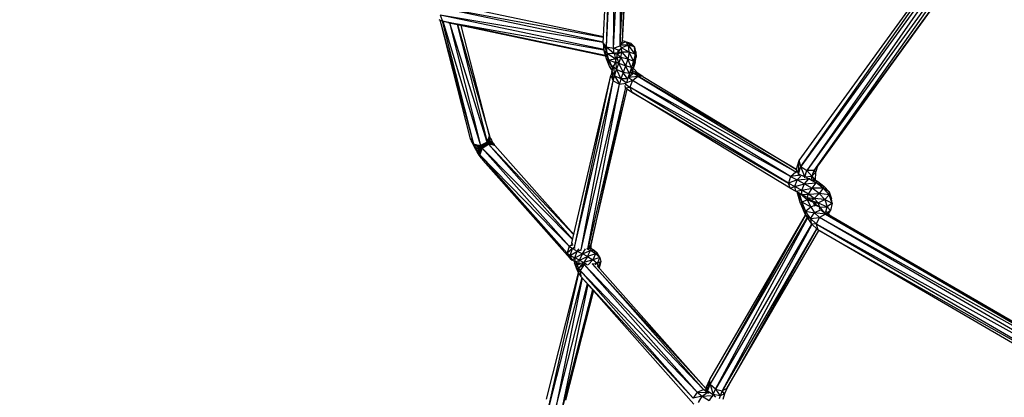
# Model space of a CAD drawing. Units: inches. Extents: x -554728 to 164277, y -104915 to 31894.
# Drawn here: x 159775 to 159980, y 21424 to 21502 of the extents above; entities that cross this region are included whole.
import ezdxf

# ---------------------------------------------------------------- set-up
doc = ezdxf.new("R2010")
doc.units = ezdxf.units.IN
doc.header["$MEASUREMENT"] = 0
doc.layers.get('0').update_dxf_attribs({"lineweight": 5})

msp = doc.modelspace()

# ---------------------------------------------------------------- linework, layer by layer
at = {"color": 18, "linetype": 'Continuous', "lineweight": 30, "true_color": 0x000000}
for p, q in [((159896.79, 21497.55), (159898.71, 21536.07)), ((159897.5, 21496.71), (159898.76, 21536.05)), ((159897.5, 21496.71), (159899.46, 21535.79)), ((159898.96, 21496.45), (159899.53, 21535.77)), ((159898.96, 21496.45), (159900.92, 21535.46)), ((159900.32, 21496.92), (159900.99, 21535.45)), ((159900.32, 21496.92), (159902.24, 21535.25)), ((159902.65, 21535.27), (159900.77, 21497.84)), ((159902.27, 21535.26), (159900.77, 21497.84)), ((159937.67, 21473.01), (159975.83, 21525.64)), ((159938.01, 21471.76), (159975.91, 21525.49)), ((159976.35, 21524.63), (159938.01, 21471.76)), ((159976.47, 21524.42), (159939.27, 21470.89)), ((159977.14, 21523.11), (159939.27, 21470.89)), ((159977.23, 21522.94), (159940.7, 21470.9)), ((159977.73, 21521.98), (159940.7, 21470.9)), ((159977.74, 21521.96), (159941.47, 21471.8)), ((159941.47, 21471.8), (159977.78, 21521.88)), ((159863.52, 21504.75), (159896.79, 21497.74)), ((159896.84, 21498.65), (159863.53, 21504.75)), ((159896.85, 21498.78), (159864.81, 21505.53)), ((159896.93, 21496.15), (159862.81, 21503.33)), ((159862.81, 21503.33), (159863.31, 21502.07)), ((159896.79, 21497.6), (159862.81, 21503.33)), ((159862.58, 21502.43), (159863.31, 21502.07)), ((159869.15, 21477.51), (159862.82, 21502.31)), ((159869.84, 21476.4), (159862.86, 21502.29)), ((159869.84, 21476.4), (159863.29, 21502.08)), ((159897.23, 21494.92), (159863.31, 21502.07)), ((159864.45, 21501.76), (159863.31, 21502.07)), ((159863.31, 21502.07), (159896.93, 21496.07)), ((159863.39, 21502.05), (159871.27, 21476.12)), ((159864.45, 21501.76), (159897.26, 21494.84)), ((159897.24, 21494.92), (159864.45, 21501.76)), ((159864.75, 21501.7), (159871.27, 21476.12)), ((159872.62, 21476.83), (159864.87, 21501.67)), ((159866.37, 21501.36), (159872.62, 21476.83)), ((159866.47, 21501.34), (159873.09, 21478.12)), ((159873.09, 21478.12), (159867.2, 21501.18)), ((159897.5, 21496.71), (159896.79, 21497.55)), ((159896.79, 21497.55), (159897.64, 21495.35)), ((159896.79, 21497.55), (159896.94, 21495.97)), ((159897.5, 21496.71), (159898.96, 21496.45)), ((159897.5, 21496.71), (159899.08, 21495.31)), ((159897.64, 21495.35), (159897.5, 21496.71)), ((159898.96, 21496.45), (159900.32, 21496.92)), ((159900.32, 21496.92), (159900.77, 21497.84)), ((159900.32, 21496.92), (159900.33, 21496.81)), ((159900.32, 21496.92), (159900.37, 21496.9)), ((159900.33, 21496.82), (159900.62, 21496.5)), ((159902.11, 21497.02), (159900.43, 21497.04)), ((159900.55, 21497.3), (159901.37, 21497.82)), ((159902.11, 21497.02), (159900.62, 21496.5)), ((159900.79, 21497.7), (159900.77, 21497.84)), ((159901.37, 21497.82), (159900.78, 21497.95)), ((159901.37, 21497.82), (159900.78, 21497.93)), ((159901.37, 21497.82), (159903.34, 21496.67)), ((159901.37, 21497.82), (159902.11, 21497.02)), ((159901.37, 21497.82), (159902.58, 21497.49)), ((159902.21, 21495.58), (159902.11, 21497.02)), ((159903.45, 21495.15), (159902.11, 21497.02)), ((159903.34, 21496.67), (159902.11, 21497.02)), ((159902.58, 21497.49), (159903.34, 21496.67)), ((159903.45, 21495.15), (159903.34, 21496.67)), ((159903.34, 21496.67), (159903.67, 21494.55)), ((159903.6, 21495.65), (159903.34, 21496.67)), ((159897.64, 21495.35), (159896.94, 21495.97)), ((159896.94, 21495.97), (159898.02, 21493.98)), ((159896.94, 21495.97), (159897.42, 21494.26)), ((159897.64, 21495.35), (159899.08, 21495.31)), ((159897.64, 21495.35), (159899.38, 21494.22)), ((159898.02, 21493.98), (159897.64, 21495.35)), ((159899.08, 21495.31), (159898.96, 21496.45)), ((159898.96, 21496.45), (159899.93, 21496.06)), ((159899.08, 21495.31), (159899.66, 21495.55)), ((159899.08, 21495.31), (159899.38, 21494.22)), ((159899.76, 21495.12), (159899.08, 21495.31)), ((159899.35, 21493.61), (159899.64, 21494.51)), ((159899.64, 21494.51), (159899.77, 21495.15)), ((159899.64, 21494.51), (159900.07, 21493.23)), ((159900.46, 21494.46), (159899.64, 21494.51)), ((159899.65, 21495.52), (159899.75, 21495.41)), ((159900.62, 21496.5), (159899.75, 21495.41)), ((159900.69, 21495.58), (159899.75, 21495.41)), ((159899.75, 21495.41), (159899.77, 21495.15)), ((159900.62, 21496.5), (159899.77, 21495.75)), ((159900.69, 21495.58), (159899.77, 21495.15)), ((159900.46, 21494.46), (159899.77, 21495.15)), ((159900.46, 21494.46), (159900.69, 21495.58)), ((159900.69, 21495.58), (159900.62, 21496.5)), ((159902.21, 21495.58), (159900.62, 21496.5)), ((159900.69, 21495.58), (159901.92, 21494.12)), ((159902.21, 21495.58), (159900.69, 21495.58)), ((159902.21, 21495.58), (159901.92, 21494.12)), ((159903.15, 21493.7), (159902.21, 21495.58)), ((159903.45, 21495.15), (159902.21, 21495.58)), ((159903.45, 21495.15), (159903.15, 21493.7)), ((159903.45, 21493.44), (159903.45, 21495.15)), ((159903.45, 21495.15), (159903.67, 21494.55)), ((159903.45, 21493.44), (159903.67, 21494.55)), ((159903.6, 21495.65), (159903.67, 21494.55)), ((159897.42, 21494.26), (159898.62, 21492.59)), ((159898.02, 21493.98), (159897.42, 21494.26)), ((159897.42, 21494.26), (159898.16, 21492.54)), ((159898.02, 21493.98), (159899.38, 21494.22)), ((159898.02, 21493.98), (159898.62, 21492.59)), ((159898.02, 21493.98), (159899.28, 21493.4)), ((159898.16, 21492.54), (159898.62, 21492.59)), ((159898.16, 21492.54), (159898.66, 21491.68)), ((159898.16, 21492.54), (159898.75, 21491.93)), ((159899.05, 21492.78), (159898.62, 21492.59)), ((159898.62, 21491.57), (159898.98, 21492.6)), ((159898.62, 21492.59), (159898.84, 21492.2)), ((159898.95, 21492.5), (159898.62, 21492.59)), ((159899.35, 21493.61), (159898.98, 21492.6)), ((159898.98, 21492.6), (159899.16, 21490.66)), ((159899.61, 21491.96), (159898.98, 21492.6)), ((159899.35, 21493.61), (159900.07, 21493.23)), ((159899.35, 21493.61), (159899.61, 21491.96)), ((159899.38, 21494.22), (159899.58, 21494.32)), ((159899.48, 21494), (159899.38, 21494.22)), ((159899.38, 21494.22), (159899.54, 21494.19)), ((159899.61, 21491.96), (159900.07, 21493.23)), ((159900.07, 21493.23), (159900.46, 21494.46)), ((159901.47, 21492.72), (159900.07, 21493.23)), ((159900.07, 21493.23), (159900.98, 21491.35)), ((159900.46, 21494.46), (159901.47, 21492.72)), ((159901.92, 21494.12), (159900.46, 21494.46)), ((159901.47, 21492.72), (159900.98, 21491.35)), ((159901.92, 21494.12), (159901.47, 21492.72)), ((159902.28, 21491.14), (159901.47, 21492.72)), ((159902.73, 21492.37), (159901.47, 21492.72)), ((159902.73, 21492.37), (159901.92, 21494.12)), ((159903.15, 21493.7), (159901.92, 21494.12)), ((159903.15, 21493.7), (159902.73, 21492.37)), ((159903.15, 21493.7), (159903.11, 21492.39)), ((159903.45, 21493.44), (159903.11, 21492.39)), ((159903.15, 21493.7), (159903.45, 21493.44)), ((159890.29, 21455.81), (159898.4, 21490.75)), ((159890.8, 21454.83), (159898.4, 21490.75)), ((159898.62, 21491.57), (159898.4, 21490.75)), ((159898.4, 21490.75), (159898.87, 21489.58)), ((159898.62, 21491.57), (159899.16, 21490.66)), ((159898.62, 21491.57), (159898.87, 21489.58)), ((159898.87, 21489.58), (159899.16, 21490.66)), ((159899.16, 21490.66), (159899.61, 21491.96)), ((159900.51, 21490.03), (159899.16, 21490.66)), ((159899.16, 21490.66), (159900.21, 21488.91)), ((159899.61, 21491.96), (159900.51, 21490.03)), ((159900.98, 21491.35), (159899.61, 21491.96)), ((159900.98, 21491.35), (159900.51, 21490.03)), ((159902.28, 21491.14), (159900.98, 21491.35)), ((159901.9, 21490.04), (159900.98, 21491.35)), ((159902.28, 21491.14), (159901.9, 21490.04)), ((159902.12, 21490.34), (159904.01, 21490.59)), ((159902.24, 21490.52), (159903.12, 21491.22)), ((159902.73, 21492.37), (159902.28, 21491.14)), ((159902.28, 21491.14), (159902.76, 21491.44)), ((159902.28, 21491.14), (159902.43, 21490.84)), ((159902.64, 21491.2), (159903.12, 21491.22)), ((159902.73, 21492.37), (159903.11, 21492.39)), ((159902.73, 21492.37), (159902.76, 21491.44)), ((159902.76, 21491.44), (159902.73, 21491.35)), ((159903.11, 21492.39), (159902.76, 21491.44)), ((159902.8, 21491.55), (159903.12, 21491.22)), ((159902.88, 21491.75), (159904.06, 21491.22)), ((159902.9, 21489.67), (159904.01, 21490.59)), ((159902.99, 21492.07), (159903.19, 21492.1)), ((159903.03, 21492.18), (159903.19, 21492.1)), ((159903.06, 21492.27), (159903.19, 21492.1)), ((159905.06, 21490.51), (159903.12, 21491.22)), ((159904.01, 21490.59), (159903.12, 21491.22)), ((159903.12, 21491.22), (159904.06, 21491.22)), ((159903.19, 21492.1), (159904.06, 21491.22)), ((159904.01, 21490.59), (159936.94, 21470.61)), ((159905.06, 21490.51), (159904.01, 21490.59)), ((159937.08, 21471.08), (159904.01, 21490.59)), ((159905.06, 21490.51), (159904.06, 21491.22)), ((159905.06, 21490.51), (159937.08, 21471.09)), ((159890.81, 21454.82), (159898.87, 21489.58)), ((159892.19, 21454.34), (159898.87, 21489.58)), ((159892.2, 21454.33), (159900.21, 21488.91)), ((159893.63, 21454.56), (159900.21, 21488.91)), ((159898.87, 21489.58), (159900.21, 21488.91)), ((159900.51, 21490.03), (159900.21, 21488.91)), ((159900.21, 21488.91), (159901.51, 21489.11)), ((159901.9, 21490.04), (159900.51, 21490.03)), ((159901.57, 21489.19), (159900.51, 21490.03)), ((159901.37, 21489), (159902.38, 21488.28)), ((159901.49, 21488.15), (159901.39, 21488.63)), ((159902.9, 21489.67), (159901.53, 21489.13)), ((159901.9, 21490.04), (159901.72, 21489.39)), ((159901.9, 21490.04), (159902.05, 21490.21)), ((159901.9, 21490.04), (159901.99, 21490.06)), ((159902.9, 21489.67), (159902.07, 21490.26)), ((159902.9, 21489.67), (159902.38, 21488.28)), ((159902.9, 21489.67), (159936.94, 21470.61)), ((159935.88, 21469.66), (159902.9, 21489.67)), ((159901.44, 21488.2), (159893.64, 21454.56)), ((159901.45, 21488.19), (159894.27, 21455.34)), ((159894.27, 21455.34), (159901.83, 21487.9)), ((159901.49, 21488.15), (159901.43, 21488.21)), ((159901.49, 21488.15), (159902.38, 21488.28)), ((159901.49, 21488.15), (159902.75, 21487.25)), ((159935.41, 21468.25), (159902.38, 21488.28)), ((159935.88, 21469.66), (159902.38, 21488.28)), ((159902.38, 21488.28), (159902.75, 21487.25)), ((159935.8, 21467.2), (159902.75, 21487.25)), ((159902.75, 21487.25), (159935.41, 21468.25)), ((159872.62, 21476.83), (159873.09, 21478.12)), ((159873.09, 21478.12), (159873.19, 21477.87)), ((159869.84, 21476.4), (159869.15, 21477.51)), ((159869.15, 21477.51), (159869.96, 21476.1)), ((159869.15, 21477.51), (159869.36, 21476.99)), ((159869.96, 21476.1), (159869.36, 21476.99)), ((159869.36, 21476.99), (159870.12, 21475.78)), ((159869.69, 21476.31), (159869.36, 21476.99)), ((159869.69, 21476.31), (159870.31, 21475.42)), ((159869.69, 21476.31), (159870.12, 21475.78)), ((159869.69, 21476.31), (159870.09, 21475.56)), ((159869.84, 21476.4), (159871.27, 21476.12)), ((159871.33, 21475.98), (159869.84, 21476.4)), ((159869.96, 21476.1), (159869.84, 21476.4)), ((159869.96, 21476.1), (159871.33, 21475.98)), ((159869.96, 21476.1), (159871.36, 21475.93)), ((159869.96, 21476.1), (159870.12, 21475.78)), ((159872.62, 21476.83), (159871.27, 21476.12)), ((159871.27, 21476.12), (159872.67, 21476.72)), ((159871.33, 21475.98), (159871.27, 21476.12)), ((159871.33, 21475.98), (159872.67, 21476.72)), ((159871.33, 21475.98), (159872.69, 21476.67)), ((159871.36, 21475.93), (159872.69, 21476.67)), ((159871.36, 21475.93), (159872.72, 21476.62)), ((159871.39, 21475.86), (159872.72, 21476.62)), ((159871.39, 21475.86), (159872.76, 21476.55)), ((159871.44, 21475.77), (159872.76, 21476.55)), ((159872.79, 21476.5), (159871.44, 21475.77)), ((159871.49, 21475.7), (159872.79, 21476.5)), ((159871.49, 21475.7), (159872.82, 21476.46)), ((159871.52, 21475.65), (159872.82, 21476.46)), ((159871.52, 21475.65), (159872.9, 21476.36)), ((159871.6, 21475.55), (159872.9, 21476.36)), ((159872.62, 21476.83), (159873.19, 21477.87)), ((159872.67, 21476.72), (159872.62, 21476.83)), ((159872.67, 21476.72), (159873.19, 21477.87)), ((159872.67, 21476.72), (159873.33, 21477.58)), ((159872.69, 21476.67), (159872.67, 21476.72)), ((159872.69, 21476.67), (159873.33, 21477.58)), ((159872.69, 21476.67), (159873.5, 21477.26)), ((159872.72, 21476.62), (159872.69, 21476.67)), ((159872.72, 21476.62), (159873.5, 21477.26)), ((159872.72, 21476.62), (159873.7, 21476.92)), ((159872.72, 21476.62), (159872.76, 21476.55)), ((159872.76, 21476.55), (159873.7, 21476.92)), ((159873.89, 21476.61), (159872.76, 21476.55)), ((159872.79, 21476.5), (159872.76, 21476.55)), ((159872.79, 21476.5), (159873.89, 21476.61)), ((159872.79, 21476.5), (159872.82, 21476.46)), ((159872.79, 21476.5), (159874.07, 21476.35)), ((159874.26, 21476.12), (159872.82, 21476.46)), ((159872.9, 21476.36), (159872.82, 21476.46)), ((159872.82, 21476.46), (159874.07, 21476.35)), ((159872.9, 21476.36), (159890.46, 21456.53)), ((159874.26, 21476.12), (159872.9, 21476.36)), ((159890.68, 21457.47), (159872.9, 21476.36)), ((159873.19, 21477.87), (159873.33, 21477.58)), ((159873.33, 21477.58), (159873.5, 21477.26)), ((159873.5, 21477.26), (159873.7, 21476.92)), ((159873.89, 21476.61), (159873.7, 21476.92)), ((159873.89, 21476.61), (159874.07, 21476.35)), ((159874.26, 21476.12), (159874.07, 21476.35)), ((159874.26, 21476.12), (159890.7, 21457.56)), ((159870.09, 21475.56), (159870.54, 21474.8)), ((159870.09, 21475.56), (159870.31, 21475.42)), ((159870.12, 21475.78), (159871.36, 21475.93)), ((159870.12, 21475.78), (159871.39, 21475.86)), ((159870.31, 21475.42), (159870.12, 21475.78)), ((159870.31, 21475.42), (159871.39, 21475.86)), ((159870.31, 21475.42), (159871.44, 21475.77)), ((159870.31, 21475.42), (159870.52, 21475.05)), ((159870.52, 21475.05), (159871.44, 21475.77)), ((159870.52, 21475.05), (159871.49, 21475.7)), ((159870.52, 21475.05), (159870.74, 21474.7)), ((159870.54, 21474.8), (159870.52, 21475.05)), ((159870.99, 21474.08), (159870.54, 21474.8)), ((159871.49, 21475.7), (159870.74, 21474.7)), ((159871.52, 21475.65), (159870.74, 21474.7)), ((159870.74, 21474.7), (159870.94, 21474.41)), ((159870.99, 21474.08), (159870.74, 21474.7)), ((159871.52, 21475.65), (159870.94, 21474.41)), ((159871.6, 21475.55), (159870.94, 21474.41)), ((159870.94, 21474.41), (159871.13, 21474.17)), ((159871.42, 21473.46), (159870.94, 21474.41)), ((159871.42, 21473.46), (159870.99, 21474.08)), ((159871.6, 21475.55), (159871.13, 21474.17)), ((159889.29, 21453.67), (159871.13, 21474.17)), ((159889.73, 21455.08), (159871.13, 21474.17)), ((159871.13, 21474.17), (159871.76, 21473.03)), ((159871.42, 21473.46), (159871.13, 21474.17)), ((159871.36, 21475.93), (159871.33, 21475.98)), ((159871.36, 21475.93), (159871.39, 21475.86)), ((159871.44, 21475.77), (159871.39, 21475.86)), ((159871.44, 21475.77), (159871.49, 21475.7)), ((159871.52, 21475.65), (159871.49, 21475.7)), ((159871.6, 21475.55), (159871.52, 21475.65)), ((159889.73, 21455.08), (159871.6, 21475.55)), ((159871.6, 21475.55), (159890.45, 21456.48)), ((159871.42, 21473.46), (159871.76, 21473.03)), ((159871.76, 21473.03), (159889.29, 21453.67)), ((159889.93, 21452.53), (159871.76, 21473.03)), ((159937.08, 21471.15), (159937.67, 21473.01)), ((159937.52, 21470.18), (159937.67, 21473.01)), ((159938.01, 21471.76), (159937.67, 21473.01)), ((159935.88, 21469.66), (159936.94, 21470.61)), ((159937.48, 21469.86), (159935.88, 21469.66)), ((159937.23, 21470.46), (159936.94, 21470.61)), ((159937.14, 21470.55), (159936.94, 21470.61)), ((159936.94, 21470.61), (159937.1, 21470.6)), ((159937.08, 21471.15), (159937.06, 21470.65)), ((159937.52, 21470.18), (159937.08, 21471.15)), ((159937.08, 21471.15), (159937.16, 21470.54)), ((159937.5, 21469.82), (159937.52, 21470.18)), ((159937.52, 21470.18), (159938.01, 21471.76)), ((159937.52, 21470.18), (159938.86, 21469.58)), ((159937.77, 21469.77), (159937.52, 21470.18)), ((159938.01, 21471.76), (159939.27, 21470.89)), ((159938.86, 21469.58), (159938.01, 21471.76)), ((159938.86, 21469.58), (159939.27, 21470.89)), ((159940.7, 21470.9), (159939.27, 21470.89)), ((159939.27, 21470.89), (159940.32, 21469.69)), ((159940.7, 21470.9), (159940.32, 21469.69)), ((159941.04, 21470.45), (159940.32, 21469.69)), ((159941.47, 21471.8), (159940.7, 21470.9)), ((159940.7, 21470.9), (159941.04, 21470.45)), ((159941.04, 21470.45), (159940.96, 21468.93)), ((159941.47, 21471.8), (159941.04, 21470.45)), ((159935.88, 21469.66), (159935.41, 21468.25)), ((159937.23, 21468.93), (159935.41, 21468.25)), ((159935.41, 21468.25), (159936.73, 21467.54)), ((159935.8, 21467.2), (159935.41, 21468.25)), ((159935.88, 21469.66), (159937.23, 21468.93)), ((159936.73, 21467.54), (159937.23, 21468.93)), ((159936.73, 21467.54), (159938.8, 21468.11)), ((159937.23, 21468.93), (159937.98, 21469.72)), ((159937.23, 21468.93), (159939.65, 21469.18)), ((159937.23, 21468.93), (159938.8, 21468.11)), ((159938.21, 21466.76), (159938.8, 21468.11)), ((159938.8, 21468.11), (159939.65, 21469.18)), ((159938.8, 21468.11), (159941.17, 21468.29)), ((159938.8, 21468.11), (159940.36, 21467.2)), ((159938.85, 21469.39), (159938.86, 21469.58)), ((159938.86, 21469.58), (159940.32, 21469.69)), ((159939.01, 21469.44), (159938.86, 21469.58)), ((159939.09, 21469.47), (159939.65, 21469.18)), ((159939.96, 21469.26), (159939.65, 21469.18)), ((159939.65, 21469.18), (159941.17, 21468.29)), ((159939.65, 21469.18), (159941.56, 21468.58)), ((159940.29, 21469.16), (159940.32, 21469.69)), ((159940.32, 21469.69), (159940.84, 21469)), ((159940.36, 21467.2), (159941.17, 21468.29)), ((159940.5, 21469.2), (159941.56, 21468.58)), ((159941.56, 21468.58), (159941.17, 21468.29)), ((159942.66, 21467.2), (159941.17, 21468.29)), ((159941.17, 21468.29), (159942.83, 21467.66)), ((159941.56, 21468.58), (159942.83, 21467.66)), ((159935.8, 21467.2), (159936.73, 21467.54)), ((159935.8, 21467.2), (159936.98, 21466.57)), ((159936.73, 21467.54), (159938.21, 21466.76)), ((159936.98, 21466.57), (159936.73, 21467.54)), ((159936.98, 21466.57), (159938.21, 21466.76)), ((159938.22, 21465.92), (159936.98, 21466.57)), ((159937.91, 21463.99), (159937.26, 21466.43)), ((159937.26, 21466.43), (159938.2, 21464.29)), ((159937.69, 21466.2), (159938.2, 21464.29)), ((159937.95, 21466.06), (159939.41, 21464.81)), ((159938.21, 21466.76), (159940.36, 21467.2)), ((159939.61, 21465.94), (159938.21, 21466.76)), ((159938.22, 21465.92), (159938.21, 21466.76)), ((159938.22, 21465.92), (159939.61, 21465.94)), ((159939.35, 21465.26), (159938.22, 21465.92)), ((159939.35, 21465.26), (159939.61, 21465.94)), ((159939.61, 21465.94), (159940.36, 21467.2)), ((159939.61, 21465.94), (159941.82, 21466.13)), ((159940.79, 21465.07), (159939.61, 21465.94)), ((159941.82, 21466.13), (159940.36, 21467.2)), ((159942.66, 21467.2), (159940.36, 21467.2)), ((159940.79, 21465.07), (159941.82, 21466.13)), ((159942.66, 21467.2), (159941.82, 21466.13)), ((159943.94, 21465.79), (159941.82, 21466.13)), ((159942.99, 21464.83), (159941.82, 21466.13)), ((159942.66, 21467.2), (159942.83, 21467.66)), ((159942.66, 21467.2), (159943.94, 21465.79)), ((159943.91, 21466.47), (159942.66, 21467.2)), ((159942.83, 21467.66), (159943.91, 21466.47)), ((159942.99, 21464.83), (159943.94, 21465.79)), ((159943.94, 21465.79), (159943.91, 21466.47)), ((159943.91, 21466.47), (159944.43, 21465.02)), ((159944.55, 21464.09), (159943.94, 21465.79)), ((159944.43, 21465.02), (159943.94, 21465.79)), ((159937.91, 21463.99), (159938.2, 21464.29)), ((159937.91, 21463.99), (159939, 21462.41)), ((159937.91, 21463.99), (159938.88, 21461.71)), ((159939.41, 21464.81), (159938.2, 21464.29)), ((159940.06, 21463.3), (159938.2, 21464.29)), ((159938.2, 21464.29), (159939, 21462.41)), ((159939.28, 21465.3), (159939.41, 21464.81)), ((159939.35, 21465.26), (159940.79, 21465.07)), ((159940.19, 21464.65), (159939.35, 21465.26)), ((159939.8, 21464.93), (159939.41, 21464.81)), ((159940.06, 21463.3), (159939.41, 21464.81)), ((159940.52, 21464.28), (159939.41, 21464.81)), ((159940.19, 21464.65), (159940.79, 21465.07)), ((159940.19, 21464.65), (159941.62, 21464.16)), ((159940.63, 21464.16), (159940.19, 21464.65)), ((159940.63, 21464.16), (159941.62, 21464.16)), ((159940.63, 21464.16), (159941.95, 21463.22)), ((159940.63, 21464.16), (159940.76, 21463.79)), ((159940.76, 21463.79), (159940.73, 21463.68)), ((159940.76, 21463.79), (159941.95, 21463.22)), ((159940.76, 21463.79), (159940.96, 21463.47)), ((159942.99, 21464.83), (159940.79, 21465.07)), ((159940.79, 21465.07), (159941.62, 21464.16)), ((159941.62, 21464.16), (159942.99, 21464.83)), ((159941.62, 21464.16), (159943.52, 21463.34)), ((159941.95, 21463.22), (159941.62, 21464.16)), ((159942.99, 21464.83), (159944.55, 21464.09)), ((159942.99, 21464.83), (159943.52, 21463.34)), ((159944.55, 21464.09), (159943.52, 21463.34)), ((159944.55, 21464.09), (159944.17, 21462.57)), ((159944.55, 21464.09), (159944.43, 21465.02)), ((159939, 21462.41), (159938.88, 21461.71)), ((159938.88, 21461.71), (159940.13, 21459.81)), ((159938.88, 21461.71), (159940.02, 21460.85)), ((159939, 21462.41), (159940.06, 21463.3)), ((159940.02, 21460.85), (159939, 21462.41)), ((159939, 21462.41), (159940.88, 21462.04)), ((159940.02, 21460.85), (159940.88, 21462.04)), ((159940.06, 21463.3), (159940.8, 21463.59)), ((159940.06, 21463.3), (159940.88, 21462.04)), ((159942.2, 21462.68), (159940.88, 21462.04)), ((159943.16, 21461.79), (159940.88, 21462.04)), ((159940.88, 21462.04), (159941.89, 21461.11)), ((159941.95, 21463.22), (159941.84, 21462.79)), ((159943.16, 21461.79), (159941.89, 21461.11)), ((159941.95, 21463.22), (159943.52, 21463.34)), ((159941.95, 21463.22), (159942.68, 21462.51)), ((159942.12, 21462.8), (159942.2, 21462.68)), ((159942.2, 21462.68), (159944.28, 21461.4)), ((159943.16, 21461.79), (159942.2, 21462.68)), ((159942.2, 21462.68), (159942.46, 21462.61)), ((159943.16, 21461.79), (160002.11, 21427.41)), ((159943.16, 21461.79), (159944.28, 21461.4)), ((160002.1, 21427.66), (159943.16, 21461.79)), ((159943.25, 21462.25), (159943.52, 21463.34)), ((159943.37, 21462.24), (159944.28, 21461.4)), ((159943.46, 21462.16), (159944.17, 21462.57)), ((159943.52, 21463.34), (159944.17, 21462.57)), ((159943.77, 21461.87), (159944.17, 21462.57)), ((159919.02, 21427.27), (159938.97, 21461.58)), ((159919.12, 21426.23), (159939, 21461.54)), ((159919.12, 21426.23), (159939.34, 21461.02)), ((159920.19, 21425.26), (159939.39, 21460.94)), ((159940.23, 21459.71), (159920.19, 21425.26)), ((159940.3, 21459.65), (159921.62, 21424.92)), ((159940.02, 21460.85), (159941.89, 21461.11)), ((159940.02, 21460.85), (159941.22, 21459.75)), ((159940.02, 21460.85), (159940.13, 21459.81)), ((159940.13, 21459.81), (159941.22, 21459.75)), ((159940.13, 21459.81), (159941.53, 21458.51)), ((159941.89, 21461.11), (159941.22, 21459.75)), ((159941.22, 21459.75), (160002.29, 21424.13)), ((159941.22, 21459.75), (159941.53, 21458.51)), ((159941.22, 21459.75), (160002.19, 21425.84)), ((160002.19, 21425.94), (159941.89, 21461.11)), ((160002.12, 21427.31), (159941.89, 21461.11)), ((160002.1, 21427.69), (159944.28, 21461.4)), ((159941.29, 21458.74), (159921.62, 21424.92)), ((159941.33, 21458.7), (159922.57, 21425.4)), ((159922.57, 21425.4), (159941.74, 21458.39)), ((160002.34, 21423.05), (159941.53, 21458.51)), ((159941.53, 21458.51), (160002.29, 21424.09)), ((159889.73, 21455.08), (159890.39, 21455.53)), ((159890.29, 21455.64), (159890.29, 21455.81)), ((159890.44, 21455.44), (159890.29, 21455.81)), ((159890.29, 21455.81), (159890.35, 21455.57)), ((159889.73, 21455.08), (159889.29, 21453.67)), ((159890.39, 21454.59), (159889.29, 21453.67)), ((159889.29, 21453.67), (159889.93, 21453.19)), ((159889.93, 21452.53), (159889.29, 21453.67)), ((159890.53, 21455.3), (159889.73, 21455.08)), ((159889.73, 21455.08), (159890.39, 21454.59)), ((159889.93, 21453.19), (159890.39, 21454.59)), ((159889.93, 21453.19), (159891.41, 21454.03)), ((159890.39, 21454.59), (159890.76, 21454.92)), ((159890.39, 21454.59), (159890.99, 21454.76)), ((159890.39, 21454.59), (159891.41, 21454.03)), ((159890.9, 21452.66), (159891.41, 21454.03)), ((159890.9, 21452.66), (159892.48, 21453.5)), ((159891.41, 21454.03), (159891.78, 21454.52)), ((159891.41, 21454.03), (159892.27, 21454.35)), ((159891.41, 21454.03), (159892.48, 21453.5)), ((159891.89, 21452.17), (159892.48, 21453.5)), ((159892.48, 21453.5), (159893.11, 21454.57)), ((159892.48, 21453.5), (159894.17, 21454.17)), ((159893.57, 21452.93), (159892.48, 21453.5)), ((159893.32, 21454.61), (159894.17, 21454.17)), ((159893.57, 21452.93), (159894.17, 21454.17)), ((159895.2, 21453.54), (159893.57, 21452.93)), ((159893.8, 21454.68), (159894.25, 21454.68)), ((159893.86, 21454.73), (159894.27, 21455.34)), ((159894.02, 21454.8), (159894.25, 21454.68)), ((159894.16, 21454.73), (159894.24, 21454.79)), ((159894.25, 21454.68), (159894.17, 21454.17)), ((159894.17, 21454.17), (159894.96, 21454.25)), ((159895.2, 21453.54), (159894.17, 21454.17)), ((159894.18, 21454.72), (159894.24, 21454.79)), ((159894.27, 21455.34), (159894.24, 21454.79)), ((159894.24, 21454.79), (159894.25, 21454.68)), ((159894.25, 21454.68), (159894.96, 21454.25)), ((159895.2, 21453.54), (159894.64, 21452.28)), ((159895.2, 21453.54), (159894.96, 21454.25)), ((159894.96, 21454.25), (159895.57, 21453.69)), ((159895.2, 21453.54), (159895.57, 21453.69)), ((159896.1, 21452.71), (159895.2, 21453.54)), ((159896.1, 21452.71), (159895.57, 21453.69)), ((159889.93, 21453.19), (159890.9, 21452.66)), ((159890.38, 21452.19), (159889.93, 21453.19)), ((159889.93, 21452.53), (159889.93, 21453.19)), ((159889.93, 21452.53), (159890.38, 21452.19)), ((159890.38, 21452.19), (159890.9, 21452.66)), ((159891.05, 21451.82), (159890.38, 21452.19)), ((159890.73, 21452), (159890.84, 21451.6)), ((159891.07, 21451.82), (159890.84, 21451.6)), ((159891.23, 21450.51), (159890.84, 21451.6)), ((159890.84, 21451.6), (159891.38, 21451.16)), ((159891.89, 21452.17), (159890.9, 21452.66)), ((159891.05, 21451.82), (159890.9, 21452.66)), ((159891.05, 21451.82), (159891.89, 21452.17)), ((159891.05, 21451.82), (159891.73, 21451.49)), ((159891.16, 21451.77), (159891.38, 21451.16)), ((159891.8, 21451.45), (159891.38, 21451.16)), ((159891.73, 21451.49), (159891.89, 21452.17)), ((159891.73, 21451.49), (159892.81, 21451.7)), ((159891.97, 21451.36), (159891.73, 21451.49)), ((159891.89, 21452.17), (159893.57, 21452.93)), ((159891.89, 21452.17), (159892.81, 21451.7)), ((159892.47, 21451.34), (159892.81, 21451.7)), ((159892.87, 21451.25), (159892.79, 21451.37)), ((159893.57, 21452.93), (159892.81, 21451.7)), ((159894.64, 21452.28), (159892.81, 21451.7)), ((159892.81, 21451.7), (159893.57, 21451.23)), ((159893.57, 21452.93), (159894.64, 21452.28)), ((159893.65, 21451.24), (159894.64, 21452.28)), ((159917.7, 21425.23), (159894.51, 21451.46)), ((159918.26, 21425.32), (159894.52, 21451.45)), ((159896.1, 21452.71), (159894.64, 21452.28)), ((159895.53, 21451.46), (159894.64, 21452.28)), ((159895.53, 21451.46), (159894.72, 21451.35)), ((159895.53, 21451.46), (159895.05, 21451.18)), ((159896.1, 21452.71), (159895.53, 21451.46)), ((159895.53, 21451.46), (159896.33, 21451.94)), ((159895.53, 21451.46), (159895.69, 21450.93)), ((159895.75, 21450.71), (159896.33, 21451.94)), ((159896.33, 21451.94), (159895.97, 21450.53)), ((159896.1, 21452.71), (159896.33, 21451.94)), ((159884.97, 21423.15), (159891.69, 21449.54)), ((159885.56, 21421.92), (159891.75, 21449.46)), ((159891.23, 21450.51), (159891.38, 21451.16)), ((159891.23, 21450.51), (159891.68, 21450.53)), ((159891.69, 21449.55), (159891.23, 21450.51)), ((159892.03, 21451.36), (159891.38, 21451.16)), ((159891.38, 21451.16), (159891.68, 21450.53)), ((159892.45, 21451.34), (159891.68, 21450.53)), ((159892.87, 21451.25), (159891.68, 21450.53)), ((159891.68, 21450.53), (159892, 21450.04)), ((159891.69, 21449.55), (159891.68, 21450.53)), ((159891.69, 21449.55), (159892, 21450.04)), ((159891.69, 21449.55), (159892.17, 21448.8)), ((159892.87, 21451.25), (159892, 21450.04)), ((159915.56, 21423.38), (159892, 21450.04)), ((159916.37, 21424.65), (159892, 21450.04)), ((159892, 21450.04), (159892.17, 21448.8)), ((159892.87, 21451.25), (159893.04, 21451.3)), ((159892.87, 21451.25), (159916.37, 21424.65)), ((159917.7, 21425.23), (159892.87, 21451.25)), ((159895.59, 21450.97), (159918.27, 21425.33)), ((159892.36, 21448.59), (159885.56, 21421.92)), ((159892.45, 21448.49), (159886.97, 21421.36)), ((159915.74, 21422.16), (159892.17, 21448.8)), ((159892.17, 21448.8), (159915.56, 21423.38)), ((159886.97, 21421.36), (159893.57, 21447.22)), ((159888.38, 21421.78), (159893.68, 21447.1)), ((159894.57, 21446.09), (159888.38, 21421.78)), ((159894.61, 21446.05), (159888.95, 21422.94)), ((159894.78, 21445.85), (159888.95, 21422.94)), ((159918.38, 21425.77), (159919.02, 21427.27)), ((159918.55, 21424.93), (159919.02, 21427.27)), ((159919.12, 21426.23), (159919.02, 21427.27)), ((159916.37, 21424.65), (159917.7, 21425.23)), ((159918.46, 21424.6), (159917.7, 21425.23)), ((159917.7, 21425.23), (159918.3, 21424.9)), ((159917.7, 21425.23), (159918.26, 21424.99)), ((159918.2, 21425.08), (159918.38, 21425.77)), ((159918.38, 21425.77), (159918.31, 21424.9)), ((159918.55, 21424.93), (159918.38, 21425.77)), ((159918.47, 21424.61), (159918.55, 21424.93)), ((159918.55, 21424.93), (159919.12, 21426.23)), ((159918.55, 21424.93), (159919.72, 21424.15)), ((159918.55, 21424.93), (159918.79, 21424.4)), ((159920.19, 21425.26), (159919.12, 21426.23)), ((159919.12, 21426.23), (159919.72, 21424.15)), ((159919.72, 21424.15), (159920.19, 21425.26)), ((159920.19, 21425.26), (159921.62, 21424.92)), ((159920.19, 21425.26), (159921.18, 21423.89)), ((159921.62, 21424.92), (159921.18, 21423.89)), ((159922.57, 21425.4), (159921.62, 21424.92)), ((159922.09, 21424.3), (159921.62, 21424.92)), ((159922.57, 21425.4), (159922.09, 21424.3)), ((159916.37, 21424.65), (159915.56, 21423.38)), ((159917.44, 21423.78), (159915.56, 21423.38)), ((159916.37, 21424.65), (159918.46, 21424.6)), ((159916.37, 21424.65), (159917.44, 21423.78)), ((159916.67, 21422.48), (159917.44, 21423.78)), ((159917.44, 21423.78), (159918.46, 21424.6)), ((159917.44, 21423.78), (159919.34, 21423.93)), ((159917.44, 21423.78), (159918.89, 21422.93)), ((159918.46, 21424.6), (159918.77, 21424.42)), ((159918.46, 21424.6), (159918.5, 21424.59)), ((159918.46, 21424.6), (159918.52, 21424.58)), ((159919.48, 21423.8), (159918.89, 21422.93)), ((159919.59, 21423.67), (159919.72, 21424.15)), ((159921.18, 21423.89), (159919.72, 21424.15)), ((159919.72, 21424.15), (159920.25, 21423.57)), ((159921.18, 21423.89), (159921.01, 21423.23)), ((159922.09, 21424.3), (159921.18, 21423.89)), ((159922.09, 21424.3), (159921.78, 21423.08))]:
    msp.add_line(p, q, dxfattribs=at)
at = {"color": 18, "lineweight": 30, "true_color": 0x000000}
msp.add_arc((159776.72, 21421.96), 2739.55, 60.99045, 298.81371, dxfattribs=at)

doc.saveas('drawing.dxf')
